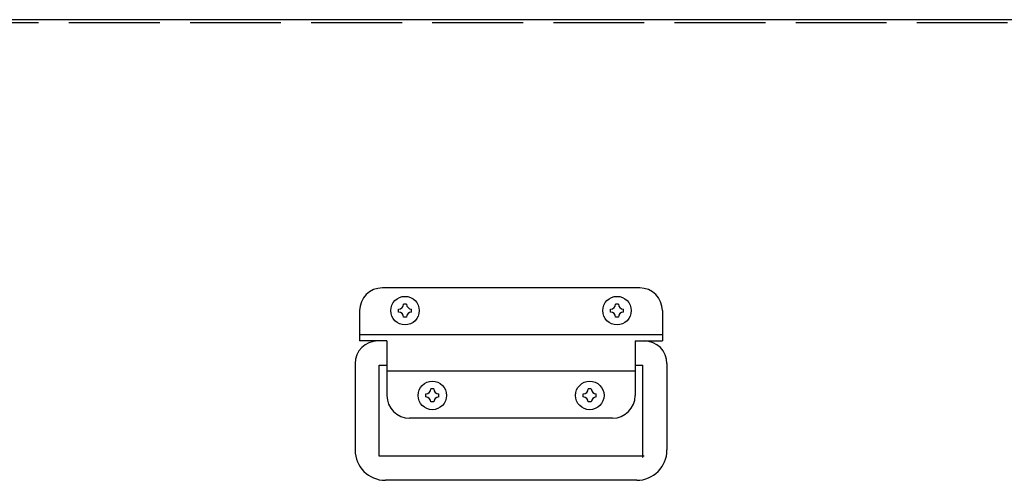
# Model space of a CAD drawing. Extents: x 1 to 414, y -1 to 292.
# Drawn here: x 141 to 174, y 246 to 261 of the extents above; entities that cross this region are included whole.
import ezdxf

# ---------------------------------------------------------------- set-up
doc = ezdxf.new("R2010")
doc.units = 0
doc.linetypes.add('ﾗﾗ｢｢jj', pattern=[4, 3, -1])
doc.linetypes.add('ﾗﾗ｢｢ﾀﾀ', pattern=[0])
doc.layers.get('0').update_dxf_attribs({"linetype": 'CONTINUOUS'})
doc.layers.add('GR2-2', color=7, linetype='CONTINUOUS')

# ---------------------------------------------------------------- blocks, each defined once
blk = doc.blocks.new('BLKF086')
at = {"layer": 'GR2-2', "color": 7, "linetype": 'ﾗﾗ｢｢ﾀﾀ'}
for p, q in [((161.102885, 251.793313), (161.002885, 251.793313)), ((160.837885, 251.528313), (160.837885, 251.628313)), ((161.102885, 251.363313), (161.002885, 251.363313)), ((161.267885, 251.528313), (161.267885, 251.628313))]:
    blk.add_line(p, q, dxfattribs=at)
blk.add_circle((161.052885, 251.578313), 0.47, dxfattribs=at)
for centre, start, end in [((160.837885, 251.793313), 270, 360), ((161.267885, 251.793313), 180, 270), ((160.837885, 251.363313), 0, 90), ((161.267885, 251.363313), 90, 180)]:
    blk.add_arc(centre, 0.165, start, end, dxfattribs=at)
blk = doc.blocks.new('BLKF087')
at = {"layer": 'GR2-2', "color": 7, "linetype": 'ﾗﾗ｢｢ﾀﾀ'}
for p, q in [((154.102885, 251.793313), (154.002885, 251.793313)), ((153.837885, 251.528313), (153.837885, 251.628313)), ((154.102885, 251.363313), (154.002885, 251.363313)), ((154.267885, 251.528313), (154.267885, 251.628313))]:
    blk.add_line(p, q, dxfattribs=at)
blk.add_circle((154.052885, 251.578313), 0.47, dxfattribs=at)
for centre, start, end in [((153.837885, 251.793313), 270, 360), ((154.267885, 251.793313), 180, 270), ((153.837885, 251.363313), 0, 90), ((154.267885, 251.363313), 90, 180)]:
    blk.add_arc(centre, 0.165, start, end, dxfattribs=at)
blk = doc.blocks.new('BLKF088')
at = {"layer": 'GR2-2', "color": 7, "linetype": 'ﾗﾗ｢｢ﾀﾀ'}
for p, q in [((159.937885, 248.728313), (159.937885, 248.828313)), ((160.202885, 248.993313), (160.102885, 248.993313)), ((160.367885, 248.728313), (160.367885, 248.828313)), ((160.202885, 248.563313), (160.102885, 248.563313))]:
    blk.add_line(p, q, dxfattribs=at)
blk.add_circle((160.152885, 248.778313), 0.47, dxfattribs=at)
for centre, start, end in [((159.937885, 248.993313), 270, 360), ((160.367885, 248.993313), 180, 270), ((159.937885, 248.563313), 0, 90), ((160.367885, 248.563313), 90, 180)]:
    blk.add_arc(centre, 0.165, start, end, dxfattribs=at)
blk = doc.blocks.new('BLKF089')
at = {"layer": 'GR2-2', "color": 7, "linetype": 'ﾗﾗ｢｢ﾀﾀ'}
for p, q in [((154.737885, 248.728313), (154.737885, 248.828313)), ((155.002885, 248.993313), (154.902885, 248.993313)), ((155.167885, 248.728313), (155.167885, 248.828313)), ((155.002885, 248.563313), (154.902885, 248.563313))]:
    blk.add_line(p, q, dxfattribs=at)
blk.add_circle((154.952885, 248.778313), 0.47, dxfattribs=at)
for centre, start, end in [((154.737885, 248.993313), 270, 360), ((155.167885, 248.993313), 180, 270), ((154.737885, 248.563313), 0, 90), ((155.167885, 248.563313), 90, 180)]:
    blk.add_arc(centre, 0.165, start, end, dxfattribs=at)

msp = doc.modelspace()

# ---------------------------------------------------------------- linework, layer by layer
at = {"layer": 'GR2-2', "color": 7, "linetype": 'ﾗﾗ｢｢ﾀﾀ'}
for p, q in [((188.052885, 261.178313), (127.052885, 261.178313)), ((161.802885, 252.328313), (153.302885, 252.328313)), ((152.552885, 251.578313), (152.552885, 250.578313)), ((162.552885, 251.578313), (162.552885, 250.578313)), ((162.552885, 250.778313), (152.552885, 250.778313)), ((153.452885, 250.578313), (152.552885, 250.578313)), ((153.452885, 250.578313), (153.452885, 248.778313)), ((161.652885, 250.578313), (161.652885, 248.778313)), ((161.652885, 250.578313), (162.552885, 250.578313)), ((152.402885, 249.828313), (152.402885, 246.978313)), ((153.202885, 246.778313), (153.202885, 249.778313)), ((153.202885, 249.778313), (153.452885, 249.778313)), ((161.652885, 249.778313), (161.902885, 249.778313)), ((161.902885, 246.728313), (161.902885, 249.778313)), ((162.702885, 249.828313), (162.702885, 246.978313)), ((161.652885, 249.578313), (153.452885, 249.578313)), ((160.902885, 248.028313), (154.202885, 248.028313)), ((161.952885, 246.778313), (153.202885, 246.778313)), ((161.702885, 245.978313), (153.402885, 245.978313))]:
    msp.add_line(p, q, dxfattribs=at)
at = {"layer": 'GR2-2', "color": 7, "linetype": 'ﾗﾗ｢｢jj'}
msp.add_line((185.952885, 261.078313), (129.152885, 261.078313), dxfattribs=at)
at = {"layer": 'GR2-2', "color": 7, "linetype": 'ﾗﾗ｢｢ﾀﾀ'}
for centre, radius, start, end in [((153.302885, 251.578313), 0.75, 90, 180), ((161.802885, 251.578313), 0.75, 0, 90), ((153.152885, 249.828313), 0.75, 90, 180), ((161.952885, 249.828313), 0.75, 0, 90), ((154.202885, 248.778313), 0.75, 180, 270), ((160.902885, 248.778313), 0.75, 270, 360), ((153.402885, 246.978313), 1, 180, 270), ((161.702885, 246.978313), 1, 270, 360)]:
    msp.add_arc(centre, radius, start, end, dxfattribs=at)

# ---------------------------------------------------------------- block references
for name in ['BLKF087', 'BLKF086', 'BLKF089', 'BLKF088']:
    msp.add_blockref(name, (0, 0))

doc.saveas('drawing.dxf')
